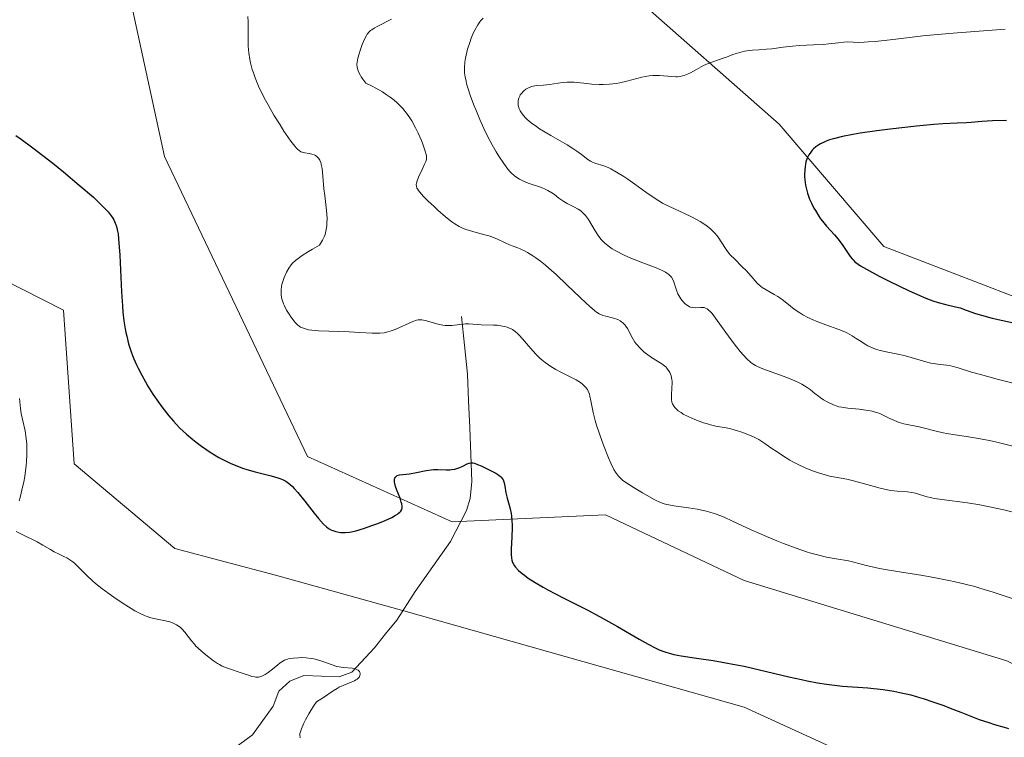
# Model space of a CAD drawing. Units: metres. Extents: x 632629 to 636030, y 4660283 to 4662645.
# Drawn here: x 634613 to 634754, y 4660530 to 4660633 of the extents above; entities that cross this region are included whole.
import ezdxf

# ---------------------------------------------------------------- set-up
doc = ezdxf.new("R2010")
doc.units = ezdxf.units.M
doc.header["$MEASUREMENT"] = 0
for name, color, linetype, lineweight in [('Corriente natural lineal', 142, 'Continuous', 13), ('Cultivos herbáceos CxS', 92, 'Continuous', 0), ('Curva de nivel maestra', 36, 'Continuous', 30), ('Curva de nivel normal', 36, 'Continuous', 0), ('Matorral CxS', 135, 'Continuous', 0), ('Suelo desnudo CxS', 43, 'Continuous', 0)]:
    doc.layers.add(name, color=color, linetype=linetype, lineweight=lineweight)

# ---------------------------------------------------------------- blocks, each defined once
blk = doc.blocks.new('*U151')
at = {"layer": 'Matorral CxS', "color": 135, "linetype": 'Continuous', "lineweight": 0}
blk.add_polyline3d([(634610.5053, 4660595.7843, 473.4683), (634619.2375, 4660591.3563, 474.1797), (634620.7495, 4660569.4315, 472.9976), (634635.1141, 4660557.3347, 472.591), (634649.4783, 4660553.5541, 473.0874), (634667.8013, 4660548.4285, 472.5359), (634716.3777, 4660534.7185, 473.5145), (634759.9723, 4660514.7779, 471.9889), (634804.8121, 4660499.8225, 473.0132), (634832.2141, 4660464.9293, 469.1644), (634832.2141, 4660459.9445, 471.0961), (634808.5493, 4660466.1761, 472.086), (634803.5661, 4660473.6533, 471.8372), (634784.8833, 4660486.1149, 471.4184), (634759.9721, 4660489.8549, 470.0577), (634728.8337, 4660501.0711, 469.3784), (634710.1495, 4660499.8259, 469.4765), (634702.6763, 4660493.5951, 468.1095), (634687.7293, 4660468.6725, 469.7575), (634672.7831, 4660462.4419, 469.5634), (634642.8899, 4660461.1971, 469.0842), (634608.0139, 4660473.6605, 466.9831)], dxfattribs=at)
blk = doc.blocks.new('*U173')
at = {"layer": 'Curva de nivel normal', "color": 36, "linetype": 'Continuous', "lineweight": 0}
blk.add_polyline3d([(634753.61, 4660631.42, 495), (634750.55, 4660631.21, 495), (634745.57, 4660630.82, 495), (634741.88, 4660630.46, 495), (634739.99, 4660630.25, 495), (634737.2, 4660629.92, 495), (634735.07, 4660629.68, 495), (634734.06, 4660629.6, 495), (634733.52, 4660629.57, 495), (634732.68, 4660629.55, 495), (634731.94, 4660629.57, 495), (634731.06, 4660629.61, 495), (634730.6, 4660629.59, 495), (634729.8, 4660629.5, 495), (634728.47, 4660629.33, 495), (634727.66, 4660629.25, 495), (634726.27, 4660629.18, 495), (634724.26, 4660629.09, 495), (634723.28, 4660629.02, 495), (634721.93, 4660628.87, 495), (634720.32, 4660628.64, 495), (634719.56, 4660628.56, 495), (634718.48, 4660628.49, 495), (634717.55, 4660628.44, 495), (634717.09, 4660628.4, 495), (634716.42, 4660628.3, 495), (634716.08, 4660628.22, 495), (634715.42, 4660628.03, 495), (634714.75, 4660627.8, 495), (634713.85, 4660627.45, 495), (634713.39, 4660627.28, 495), (634711.26, 4660626.52, 495), (634710.57, 4660626.23, 495), (634710.23, 4660626.06, 495), (634709.58, 4660625.7, 495), (634708.72, 4660625.21, 495), (634708.28, 4660625, 495), (634707.83, 4660624.82, 495), (634707.6, 4660624.76, 495), (634707.24, 4660624.68, 495), (634706.87, 4660624.65, 495), (634706.61, 4660624.65, 495), (634706.07, 4660624.67, 495), (634704.3, 4660624.81, 495), (634703.66, 4660624.82, 495), (634703.33, 4660624.8, 495), (634702.82, 4660624.75, 495), (634701.78, 4660624.56, 495), (634699.65, 4660624.02, 495), (634698.62, 4660623.78, 495), (634698.13, 4660623.7, 495), (634697.17, 4660623.58, 495), (634696.27, 4660623.53, 495), (634695.7, 4660623.53, 495), (634694.62, 4660623.59, 495), (634693.5, 4660623.71, 495), (634692.13, 4660623.86, 495), (634691.46, 4660623.88, 495), (634691.13, 4660623.87, 495), (634690.47, 4660623.81, 495), (634688.59, 4660623.53, 495), (634687.74, 4660623.46, 495), (634686.72, 4660623.38, 495), (634686.28, 4660623.31, 495), (634686.08, 4660623.26, 495), (634685.71, 4660623.13, 495), (634685.39, 4660622.97, 495), (634685.2, 4660622.85, 495), (634684.87, 4660622.59, 495), (634684.58, 4660622.26, 495), (634684.43, 4660622.04, 495), (634684.35, 4660621.89, 495), (634684.23, 4660621.58, 495), (634684.15, 4660621.24, 495), (634684.12, 4660621.02, 495), (634684.14, 4660620.56, 495), (634684.21, 4660620.24, 495), (634684.27, 4660620.07, 495), (634684.39, 4660619.8, 495), (634684.7, 4660619.34, 495), (634685.13, 4660618.83, 495), (634685.43, 4660618.55, 495), (634685.99, 4660618.07, 495), (634686.73, 4660617.53, 495), (634687.18, 4660617.23, 495), (634688.79, 4660616.26, 495), (634691.1, 4660614.91, 495), (634692.09, 4660614.31, 495), (634692.5, 4660614.04, 495), (634693.16, 4660613.57, 495), (634694.08, 4660612.86, 495), (634694.46, 4660612.61, 495), (634694.66, 4660612.51, 495), (634695.08, 4660612.33, 495), (634696.36, 4660611.92, 495), (634696.96, 4660611.68, 495), (634697.35, 4660611.49, 495), (634698.18, 4660611.02, 495), (634699.19, 4660610.4, 495), (634699.78, 4660610.02, 495), (634700.77, 4660609.32, 495), (634702.34, 4660608.17, 495), (634703.23, 4660607.55, 495), (634704.22, 4660606.93, 495), (634704.74, 4660606.63, 495), (634705.29, 4660606.34, 495), (634706.42, 4660605.79, 495), (634708.66, 4660604.75, 495), (634709.66, 4660604.25, 495), (634710.11, 4660603.99, 495), (634710.9, 4660603.47, 495), (634711.56, 4660602.94, 495), (634711.93, 4660602.59, 495), (634712.16, 4660602.36, 495), (634712.56, 4660601.88, 495), (634712.76, 4660601.62, 495), (634713.11, 4660601.09, 495), (634713.8, 4660600.02, 495), (634714.21, 4660599.48, 495), (634714.45, 4660599.2, 495), (634714.98, 4660598.65, 495), (634716.12, 4660597.54, 495), (634716.66, 4660596.99, 495), (634717.38, 4660596.18, 495), (634717.96, 4660595.51, 495), (634718.25, 4660595.19, 495), (634718.72, 4660594.77, 495), (634718.97, 4660594.58, 495), (634719.51, 4660594.23, 495), (634720.65, 4660593.6, 495), (634721.2, 4660593.28, 495), (634721.47, 4660593.1, 495), (634721.98, 4660592.72, 495), (634723, 4660591.9, 495), (634723.54, 4660591.49, 495), (634724.33, 4660590.95, 495), (634724.76, 4660590.69, 495), (634725.46, 4660590.31, 495), (634726.24, 4660589.94, 495), (634726.66, 4660589.77, 495), (634728.04, 4660589.26, 495), (634729.91, 4660588.59, 495), (634730.75, 4660588.24, 495), (634731.13, 4660588.06, 495), (634731.8, 4660587.69, 495), (634732.39, 4660587.32, 495), (634733.08, 4660586.85, 495), (634733.4, 4660586.63, 495), (634734.04, 4660586.25, 495), (634734.36, 4660586.09, 495), (634734.89, 4660585.87, 495), (634735.47, 4660585.67, 495), (634735.79, 4660585.59, 495), (634736.88, 4660585.36, 495), (634738.54, 4660585.04, 495), (634739.41, 4660584.84, 495), (634740.7, 4660584.47, 495), (634742.31, 4660583.98, 495), (634743.04, 4660583.79, 495), (634743.38, 4660583.73, 495), (634744.03, 4660583.64, 495), (634745.25, 4660583.5, 495), (634745.88, 4660583.4, 495), (634746.21, 4660583.32, 495), (634746.93, 4660583.11, 495), (634748.82, 4660582.52, 495), (634750.09, 4660582.14, 495), (634752.47, 4660581.51, 495), (634754.76, 4660580.95, 495)], dxfattribs=at)
blk = doc.blocks.new('*U176')
at = {"layer": 'Curva de nivel normal', "color": 36, "linetype": 'Continuous', "lineweight": 0}
blk.add_polyline3d([(634756.49, 4660549.6, 480), (634751.9, 4660551.12, 480), (634750.18, 4660551.64, 480), (634749.29, 4660551.9, 480), (634747.92, 4660552.26, 480), (634746.52, 4660552.59, 480), (634745.58, 4660552.79, 480), (634743.71, 4660553.16, 480), (634741.89, 4660553.48, 480), (634738.56, 4660554.01, 480), (634736.53, 4660554.33, 480), (634735.72, 4660554.48, 480), (634734.44, 4660554.76, 480), (634733.78, 4660554.92, 480), (634732.75, 4660555.21, 480), (634732.04, 4660555.4, 480), (634731.26, 4660555.57, 480), (634729.49, 4660555.87, 480), (634728.13, 4660556.12, 480), (634726.83, 4660556.42, 480), (634725.92, 4660556.67, 480), (634725.28, 4660556.88, 480), (634723.8, 4660557.39, 480), (634722.02, 4660558.06, 480), (634721.05, 4660558.44, 480), (634719.55, 4660559.05, 480), (634717.36, 4660560, 480), (634714.74, 4660561.24, 480), (634713.51, 4660561.8, 480), (634712.27, 4660562.27, 480), (634711.64, 4660562.48, 480), (634710.99, 4660562.66, 480), (634709.68, 4660562.95, 480), (634708.42, 4660563.16, 480), (634706.33, 4660563.44, 480), (634705.61, 4660563.55, 480), (634705.32, 4660563.61, 480), (634704.8, 4660563.75, 480), (634704.46, 4660563.89, 480), (634703.65, 4660564.3, 480), (634701.89, 4660565.28, 480), (634700.92, 4660565.86, 480), (634699.62, 4660566.68, 480), (634699.03, 4660567.11, 480), (634698.78, 4660567.32, 480), (634698.45, 4660567.65, 480), (634698.15, 4660568.03, 480), (634698.01, 4660568.24, 480), (634697.8, 4660568.6, 480), (634697.36, 4660569.5, 480), (634697.02, 4660570.26, 480), (634696.31, 4660572.08, 480), (634695.78, 4660573.54, 480), (634695.32, 4660574.95, 480), (634695.13, 4660575.6, 480), (634694.84, 4660576.73, 480), (634694.51, 4660578.42, 480), (634694.37, 4660579.05, 480), (634694.29, 4660579.34, 480), (634694.11, 4660579.79, 480), (634694, 4660580, 480), (634693.79, 4660580.3, 480), (634693.52, 4660580.59, 480), (634693.37, 4660580.73, 480), (634693, 4660581.02, 480), (634692.78, 4660581.16, 480), (634692.42, 4660581.38, 480), (634691.56, 4660581.84, 480), (634690.21, 4660582.52, 480), (634689.5, 4660582.9, 480), (634688.8, 4660583.31, 480), (634688.46, 4660583.53, 480), (634687.97, 4660583.88, 480), (634687.52, 4660584.24, 480), (634687.23, 4660584.5, 480), (634686.69, 4660585.02, 480), (634686.2, 4660585.55, 480), (634685.33, 4660586.58, 480), (634684.76, 4660587.27, 480), (634684.28, 4660587.79, 480), (634684.04, 4660588.01, 480), (634683.69, 4660588.31, 480), (634683.33, 4660588.56, 480), (634683.14, 4660588.66, 480), (634682.75, 4660588.84, 480), (634682.54, 4660588.92, 480), (634682.22, 4660589.01, 480), (634681.87, 4660589.08, 480), (634681.12, 4660589.18, 480), (634680.59, 4660589.21, 480), (634678.84, 4660589.26, 480), (634677.1, 4660589.37, 480), (634676.59, 4660589.38, 480), (634676.34, 4660589.36, 480), (634675.8, 4660589.31, 480), (634674.66, 4660589.17, 480), (634674.04, 4660589.15, 480), (634673.71, 4660589.17, 480), (634673.37, 4660589.21, 480), (634672.69, 4660589.35, 480), (634670.84, 4660589.85, 480), (634670.39, 4660589.94, 480), (634670.2, 4660589.96, 480), (634669.84, 4660589.94, 480), (634669.6, 4660589.9, 480), (634669.07, 4660589.71, 480), (634666.59, 4660588.6, 480), (634665.88, 4660588.33, 480), (634665.53, 4660588.23, 480), (634664.98, 4660588.12, 480), (634664.37, 4660588.06, 480), (634664.04, 4660588.04, 480), (634663.28, 4660588.05, 480), (634661.51, 4660588.15, 480), (634660.01, 4660588.24, 480), (634655.65, 4660588.38, 480), (634654.69, 4660588.47, 480), (634654.2, 4660588.55, 480), (634653.93, 4660588.61, 480), (634653.47, 4660588.76, 480), (634653.08, 4660588.93, 480), (634652.89, 4660589.05, 480), (634652.62, 4660589.27, 480), (634652.32, 4660589.57, 480), (634652.16, 4660589.76, 480), (634651.68, 4660590.39, 480), (634651.44, 4660590.76, 480), (634651.08, 4660591.35, 480), (634650.77, 4660591.95, 480), (634650.64, 4660592.25, 480), (634650.44, 4660592.81, 480), (634650.37, 4660593.08, 480), (634650.29, 4660593.62, 480), (634650.28, 4660593.98, 480), (634650.29, 4660594.22, 480), (634650.36, 4660594.71, 480), (634650.41, 4660594.99, 480), (634650.58, 4660595.58, 480), (634650.72, 4660595.98, 480), (634651.07, 4660596.76, 480), (634651.38, 4660597.32, 480), (634651.71, 4660597.79, 480), (634651.92, 4660598.03, 480), (634652.33, 4660598.42, 480), (634652.91, 4660598.87, 480), (634653.28, 4660599.12, 480), (634654.19, 4660599.7, 480), (634654.76, 4660600.04, 480), (634655.75, 4660600.6, 480), (634655.92, 4660600.83, 480), (634656.22, 4660601.31, 480), (634656.45, 4660601.81, 480), (634656.57, 4660602.15, 480), (634656.63, 4660602.38, 480), (634656.74, 4660602.84, 480), (634656.81, 4660603.38, 480), (634656.84, 4660603.74, 480), (634656.85, 4660604.47, 480), (634656.78, 4660605.56, 480), (634656.51, 4660607.69, 480), (634656.41, 4660608.67, 480), (634656.26, 4660610.44, 480), (634656.13, 4660611.53, 480), (634656.02, 4660612.14, 480), (634655.94, 4660612.41, 480), (634655.8, 4660612.75, 480), (634655.63, 4660613.03, 480), (634655.49, 4660613.18, 480), (634655.39, 4660613.27, 480), (634655.18, 4660613.41, 480), (634655.02, 4660613.5, 480), (634654.67, 4660613.62, 480), (634654.32, 4660613.7, 480), (634653.66, 4660613.8, 480), (634653.29, 4660613.89, 480), (634653.13, 4660613.95, 480), (634652.88, 4660614.1, 480), (634652.61, 4660614.32, 480), (634652.47, 4660614.46, 480), (634652.24, 4660614.73, 480), (634651.68, 4660615.46, 480), (634650.7, 4660616.9, 480), (634650.14, 4660617.77, 480), (634649.27, 4660619.17, 480), (634648.43, 4660620.62, 480), (634648.05, 4660621.32, 480), (634647.69, 4660622, 480), (634647.08, 4660623.28, 480), (634646.59, 4660624.47, 480), (634646.33, 4660625.22, 480), (634646.18, 4660625.7, 480), (634645.94, 4660626.62, 480), (634645.84, 4660627.12, 480), (634645.69, 4660628.07, 480), (634645.61, 4660628.99, 480), (634645.59, 4660629.58, 480), (634645.58, 4660630.76, 480), (634645.58, 4660632.46, 480), (634645.55, 4660633.22, 480)], dxfattribs=at)
blk = doc.blocks.new('*U177')
at = {"layer": 'Curva de nivel normal', "color": 36, "linetype": 'Continuous', "lineweight": 0}
blk.add_polyline3d([(634755.66, 4660562.29, 485), (634753.42, 4660562.84, 485), (634751.17, 4660563.34, 485), (634750.02, 4660563.56, 485), (634748.24, 4660563.85, 485), (634744.61, 4660564.32, 485), (634743.57, 4660564.48, 485), (634743.11, 4660564.57, 485), (634742.32, 4660564.76, 485), (634741.12, 4660565.14, 485), (634740.58, 4660565.29, 485), (634740.3, 4660565.34, 485), (634739.69, 4660565.42, 485), (634738.21, 4660565.52, 485), (634737.32, 4660565.63, 485), (634736.83, 4660565.71, 485), (634735.78, 4660565.95, 485), (634733.55, 4660566.58, 485), (634731.97, 4660567.01, 485), (634731.05, 4660567.21, 485), (634729.4, 4660567.51, 485), (634728.57, 4660567.68, 485), (634728.13, 4660567.79, 485), (634727.28, 4660568.03, 485), (634726.14, 4660568.42, 485), (634725.07, 4660568.86, 485), (634723.98, 4660569.37, 485), (634723.44, 4660569.66, 485), (634722.91, 4660569.96, 485), (634721.87, 4660570.59, 485), (634721.22, 4660571.02, 485), (634720.05, 4660571.82, 485), (634719.31, 4660572.33, 485), (634718.46, 4660572.88, 485), (634718.01, 4660573.13, 485), (634717.73, 4660573.27, 485), (634717.14, 4660573.52, 485), (634716.06, 4660573.94, 485), (634715.45, 4660574.14, 485), (634714.47, 4660574.4, 485), (634713.8, 4660574.54, 485), (634712.36, 4660574.81, 485), (634711.57, 4660575, 485), (634711.15, 4660575.11, 485), (634710.56, 4660575.29, 485), (634709.35, 4660575.74, 485), (634708.48, 4660576.12, 485), (634707.7, 4660576.52, 485), (634707.37, 4660576.72, 485), (634706.98, 4660576.99, 485), (634706.82, 4660577.12, 485), (634706.61, 4660577.31, 485), (634706.49, 4660577.45, 485), (634706.29, 4660577.72, 485), (634706.14, 4660578, 485), (634706.08, 4660578.2, 485), (634706, 4660578.62, 485), (634705.99, 4660579.15, 485), (634706.08, 4660580.29, 485), (634706.1, 4660580.88, 485), (634706.09, 4660581.16, 485), (634706.06, 4660581.43, 485), (634705.95, 4660581.96, 485), (634705.76, 4660582.43, 485), (634705.6, 4660582.73, 485), (634705.34, 4660583.08, 485), (634705.19, 4660583.24, 485), (634705.01, 4660583.4, 485), (634704.62, 4660583.69, 485), (634703.16, 4660584.57, 485), (634702.43, 4660585.09, 485), (634702.06, 4660585.4, 485), (634701.52, 4660585.9, 485), (634701.03, 4660586.47, 485), (634700.8, 4660586.78, 485), (634700.41, 4660587.42, 485), (634699.72, 4660588.71, 485), (634699.47, 4660589.08, 485), (634699.33, 4660589.26, 485), (634699.11, 4660589.49, 485), (634698.87, 4660589.68, 485), (634698.69, 4660589.8, 485), (634698.33, 4660589.99, 485), (634697.75, 4660590.2, 485), (634696.64, 4660590.47, 485), (634696.22, 4660590.59, 485), (634696.01, 4660590.67, 485), (634695.68, 4660590.83, 485), (634695.31, 4660591.08, 485), (634695.09, 4660591.24, 485), (634694.29, 4660591.91, 485), (634693.79, 4660592.37, 485), (634692.99, 4660593.13, 485), (634691.09, 4660594.96, 485), (634689.53, 4660596.42, 485), (634688.51, 4660597.34, 485), (634688.01, 4660597.77, 485), (634687.3, 4660598.34, 485), (634686.64, 4660598.83, 485), (634686.23, 4660599.1, 485), (634685.48, 4660599.56, 485), (634685.13, 4660599.75, 485), (634684.49, 4660600.06, 485), (634684.09, 4660600.22, 485), (634683.39, 4660600.49, 485), (634682.91, 4660600.67, 485), (634682.27, 4660600.94, 485), (634681.08, 4660601.5, 485), (634680.45, 4660601.77, 485), (634680.12, 4660601.89, 485), (634679.38, 4660602.11, 485), (634677.8, 4660602.53, 485), (634677.03, 4660602.75, 485), (634676.67, 4660602.86, 485), (634676.01, 4660603.13, 485), (634675.7, 4660603.29, 485), (634675.1, 4660603.66, 485), (634674.68, 4660603.95, 485), (634673.76, 4660604.68, 485), (634672.68, 4660605.61, 485), (634672.12, 4660606.12, 485), (634671.3, 4660606.88, 485), (634670.6, 4660607.58, 485), (634670.31, 4660607.89, 485), (634669.89, 4660608.41, 485), (634669.75, 4660608.63, 485), (634669.68, 4660608.76, 485), (634669.6, 4660609.02, 485), (634669.59, 4660609.27, 485), (634669.61, 4660609.44, 485), (634669.71, 4660609.81, 485), (634669.91, 4660610.3, 485), (634670.43, 4660611.4, 485), (634670.78, 4660612.16, 485), (634670.93, 4660612.53, 485), (634670.98, 4660612.7, 485), (634671.02, 4660612.94, 485), (634671.03, 4660613.33, 485), (634671, 4660613.54, 485), (634670.87, 4660614.04, 485), (634670.52, 4660615.03, 485), (634670.32, 4660615.53, 485), (634669.85, 4660616.58, 485), (634669.47, 4660617.36, 485), (634668.94, 4660618.34, 485), (634668.66, 4660618.8, 485), (634668.2, 4660619.46, 485), (634667.67, 4660620.11, 485), (634667.38, 4660620.42, 485), (634666.79, 4660620.99, 485), (634666.45, 4660621.28, 485), (634665.86, 4660621.74, 485), (634665.15, 4660622.22, 485), (634664.74, 4660622.47, 485), (634663.8, 4660623.01, 485), (634663.27, 4660623.29, 485), (634662.37, 4660623.75, 485), (634661.95, 4660624.3, 485), (634661.72, 4660624.64, 485), (634661.6, 4660624.84, 485), (634661.39, 4660625.23, 485), (634661.28, 4660625.5, 485), (634661.23, 4660625.67, 485), (634661.15, 4660625.98, 485), (634661.12, 4660626.43, 485), (634661.14, 4660626.71, 485), (634661.25, 4660627.27, 485), (634661.43, 4660627.93, 485), (634661.57, 4660628.38, 485), (634661.87, 4660629.25, 485), (634662.23, 4660630.1, 485), (634662.46, 4660630.53, 485), (634662.58, 4660630.72, 485), (634662.85, 4660631.04, 485), (634663.06, 4660631.23, 485), (634663.22, 4660631.35, 485), (634663.59, 4660631.59, 485), (634664.1, 4660631.87, 485), (634666.05, 4660632.87, 485)], dxfattribs=at)
blk = doc.blocks.new('*U178')
at = {"layer": 'Curva de nivel normal', "color": 36, "linetype": 'Continuous', "lineweight": 0}
blk.add_polyline3d([(634754.72, 4660571.96, 490), (634752.44, 4660572.51, 490), (634751.4, 4660572.73, 490), (634749.53, 4660573.09, 490), (634748.42, 4660573.27, 490), (634746.51, 4660573.56, 490), (634745.31, 4660573.75, 490), (634744.77, 4660573.85, 490), (634743.79, 4660574.07, 490), (634742.13, 4660574.49, 490), (634741.37, 4660574.68, 490), (634739.18, 4660575.14, 490), (634738.49, 4660575.33, 490), (634738.16, 4660575.45, 490), (634737.83, 4660575.58, 490), (634737.19, 4660575.89, 490), (634736.32, 4660576.32, 490), (634735.84, 4660576.53, 490), (634735.33, 4660576.72, 490), (634735.06, 4660576.8, 490), (634734.64, 4660576.91, 490), (634733.73, 4660577.08, 490), (634732.81, 4660577.21, 490), (634731.18, 4660577.37, 490), (634730.34, 4660577.48, 490), (634729.91, 4660577.57, 490), (634729.66, 4660577.65, 490), (634729.14, 4660577.85, 490), (634728.22, 4660578.28, 490), (634727.72, 4660578.57, 490), (634727.22, 4660578.89, 490), (634726.97, 4660579.07, 490), (634726.49, 4660579.46, 490), (634725.78, 4660580.03, 490), (634725.36, 4660580.33, 490), (634724.6, 4660580.79, 490), (634724.14, 4660581.03, 490), (634723.62, 4660581.27, 490), (634722.46, 4660581.74, 490), (634719.06, 4660582.99, 490), (634718.3, 4660583.3, 490), (634718.01, 4660583.44, 490), (634717.53, 4660583.72, 490), (634717.27, 4660583.92, 490), (634716.76, 4660584.41, 490), (634715.82, 4660585.45, 490), (634715.27, 4660586.12, 490), (634714.38, 4660587.28, 490), (634712.3, 4660590.22, 490), (634711.8, 4660590.85, 490), (634711.59, 4660591.09, 490), (634711.21, 4660591.44, 490), (634711.09, 4660591.52, 490), (634710.87, 4660591.63, 490), (634710.65, 4660591.7, 490), (634710.51, 4660591.72, 490), (634710.21, 4660591.73, 490), (634709.44, 4660591.69, 490), (634709.02, 4660591.72, 490), (634708.73, 4660591.79, 490), (634708.58, 4660591.84, 490), (634708.37, 4660591.95, 490), (634708.15, 4660592.09, 490), (634708.01, 4660592.2, 490), (634707.73, 4660592.47, 490), (634707.35, 4660592.95, 490), (634707.19, 4660593.18, 490), (634706.92, 4660593.68, 490), (634706.75, 4660594.06, 490), (634706.56, 4660594.63, 490), (634706.34, 4660595.37, 490), (634706.19, 4660595.71, 490), (634705.99, 4660596.04, 490), (634705.86, 4660596.2, 490), (634705.64, 4660596.42, 490), (634705.36, 4660596.64, 490), (634705.15, 4660596.77, 490), (634704.67, 4660597.02, 490), (634703.83, 4660597.38, 490), (634701.92, 4660598.09, 490), (634700.6, 4660598.6, 490), (634699.97, 4660598.87, 490), (634699.06, 4660599.28, 490), (634698.24, 4660599.7, 490), (634697.87, 4660599.9, 490), (634697.54, 4660600.11, 490), (634696.95, 4660600.51, 490), (634696.46, 4660600.93, 490), (634696.17, 4660601.22, 490), (634695.99, 4660601.43, 490), (634695.65, 4660601.86, 490), (634695.12, 4660602.67, 490), (634694.16, 4660604.27, 490), (634693.75, 4660604.83, 490), (634693.55, 4660605.06, 490), (634693.23, 4660605.37, 490), (634693.06, 4660605.51, 490), (634692.7, 4660605.75, 490), (634692.07, 4660606.08, 490), (634691.14, 4660606.55, 490), (634690.66, 4660606.83, 490), (634689.94, 4660607.34, 490), (634689.29, 4660607.84, 490), (634688.94, 4660608.08, 490), (634688.37, 4660608.42, 490), (634688.07, 4660608.56, 490), (634687.44, 4660608.82, 490), (634685.56, 4660609.46, 490), (634684.78, 4660609.79, 490), (634684.33, 4660610.03, 490), (634684.06, 4660610.19, 490), (634683.58, 4660610.52, 490), (634683.17, 4660610.87, 490), (634682.97, 4660611.08, 490), (634682.64, 4660611.46, 490), (634682.06, 4660612.27, 490), (634681.39, 4660613.31, 490), (634681.01, 4660613.92, 490), (634680.42, 4660614.95, 490), (634679.81, 4660616.08, 490), (634679.22, 4660617.28, 490), (634678.67, 4660618.52, 490), (634678.16, 4660619.74, 490), (634677.85, 4660620.51, 490), (634677.34, 4660621.87, 490), (634676.95, 4660623.04, 490), (634676.77, 4660623.65, 490), (634676.69, 4660624, 490), (634676.56, 4660624.62, 490), (634676.49, 4660625.21, 490), (634676.47, 4660625.51, 490), (634676.47, 4660625.97, 490), (634676.53, 4660626.74, 490), (634676.62, 4660627.31, 490), (634676.7, 4660627.72, 490), (634676.91, 4660628.57, 490), (634677.21, 4660629.53, 490), (634677.44, 4660630.16, 490), (634677.77, 4660630.94, 490), (634677.94, 4660631.31, 490), (634678.36, 4660632.04, 490), (634678.64, 4660632.46, 490), (634678.79, 4660632.65, 490), (634679.11, 4660633.01, 490)], dxfattribs=at)
blk = doc.blocks.new('*U181')
at = {"layer": 'Curva de nivel maestra', "color": 36, "linetype": 'Continuous', "lineweight": 30}
blk.add_polyline3d([(634612.45, 4660616.26, 475), (634613.17, 4660615.75, 475), (634614.86, 4660614.49, 475), (634617.69, 4660612.29, 475), (634619.22, 4660611.06, 475), (634621.49, 4660609.19, 475), (634623.5, 4660607.45, 475), (634624.34, 4660606.67, 475), (634625.23, 4660605.77, 475), (634625.59, 4660605.36, 475), (634626.03, 4660604.8, 475), (634626.27, 4660604.45, 475), (634626.41, 4660604.22, 475), (634626.63, 4660603.76, 475), (634626.72, 4660603.54, 475), (634626.86, 4660603.08, 475), (634626.96, 4660602.59, 475), (634627.02, 4660602.25, 475), (634627.1, 4660601.51, 475), (634627.26, 4660599.2, 475), (634627.51, 4660593.97, 475), (634627.64, 4660591.97, 475), (634627.72, 4660591.08, 475), (634627.86, 4660589.84, 475), (634628.04, 4660588.7, 475), (634628.14, 4660588.15, 475), (634628.26, 4660587.61, 475), (634628.53, 4660586.56, 475), (634628.85, 4660585.54, 475), (634629.1, 4660584.87, 475), (634629.27, 4660584.42, 475), (634629.66, 4660583.54, 475), (634629.89, 4660583.05, 475), (634630.4, 4660582.06, 475), (634630.93, 4660581.11, 475), (634631.29, 4660580.5, 475), (634632, 4660579.35, 475), (634632.77, 4660578.21, 475), (634633.26, 4660577.53, 475), (634633.59, 4660577.1, 475), (634634.25, 4660576.28, 475), (634634.94, 4660575.49, 475), (634635.3, 4660575.1, 475), (634635.86, 4660574.52, 475), (634636.77, 4660573.66, 475), (634637.67, 4660572.89, 475), (634638.15, 4660572.5, 475), (634638.92, 4660571.92, 475), (634640.17, 4660571.07, 475), (634641.41, 4660570.32, 475), (634642.07, 4660569.97, 475), (634643.11, 4660569.47, 475), (634644.22, 4660569.02, 475), (634644.8, 4660568.81, 475), (634645.39, 4660568.63, 475), (634646.6, 4660568.3, 475), (634648.88, 4660567.73, 475), (634649.84, 4660567.44, 475), (634650.25, 4660567.29, 475), (634650.5, 4660567.17, 475), (634650.95, 4660566.93, 475), (634651.16, 4660566.8, 475), (634651.55, 4660566.51, 475), (634651.92, 4660566.17, 475), (634652.17, 4660565.91, 475), (634652.68, 4660565.32, 475), (634653.67, 4660564.11, 475), (634655.03, 4660562.38, 475), (634655.63, 4660561.63, 475), (634656.35, 4660560.81, 475), (634656.75, 4660560.44, 475), (634657, 4660560.25, 475), (634657.16, 4660560.14, 475), (634657.49, 4660559.97, 475), (634657.69, 4660559.89, 475), (634658.1, 4660559.76, 475), (634658.53, 4660559.67, 475), (634658.83, 4660559.63, 475), (634659.42, 4660559.61, 475), (634660.03, 4660559.65, 475), (634660.36, 4660559.7, 475), (634660.94, 4660559.84, 475), (634662.07, 4660560.18, 475), (634663.38, 4660560.65, 475), (634664.1, 4660560.92, 475), (634665.15, 4660561.35, 475), (634666.08, 4660561.78, 475), (634666.47, 4660561.99, 475), (634666.89, 4660562.24, 475), (634667.05, 4660562.36, 475), (634667.26, 4660562.54, 475), (634667.36, 4660562.66, 475), (634667.5, 4660562.89, 475), (634667.57, 4660563.14, 475), (634667.58, 4660563.32, 475), (634667.52, 4660563.71, 475), (634667.45, 4660563.96, 475), (634667.27, 4660564.5, 475), (634666.82, 4660565.64, 475), (634666.64, 4660566.18, 475), (634666.53, 4660566.6, 475), (634666.5, 4660566.78, 475), (634666.48, 4660567.04, 475), (634666.5, 4660567.26, 475), (634666.52, 4660567.36, 475), (634666.6, 4660567.52, 475), (634666.75, 4660567.68, 475), (634666.87, 4660567.75, 475), (634667.18, 4660567.84, 475), (634668.63, 4660568.01, 475), (634669.6, 4660568.2, 475), (634671, 4660568.48, 475), (634671.7, 4660568.57, 475), (634672.03, 4660568.59, 475), (634672.68, 4660568.6, 475), (634673.85, 4660568.56, 475), (634674.38, 4660568.57, 475), (634674.63, 4660568.6, 475), (634675.1, 4660568.68, 475), (634675.52, 4660568.79, 475), (634675.78, 4660568.89, 475), (634676.25, 4660569.1, 475), (634676.85, 4660569.42, 475), (634677.15, 4660569.53, 475), (634677.36, 4660569.56, 475), (634677.48, 4660569.56, 475), (634677.67, 4660569.54, 475), (634677.88, 4660569.5, 475), (634678.34, 4660569.34, 475), (634678.85, 4660569.11, 475), (634680.93, 4660568.08, 475), (634681.36, 4660567.81, 475), (634681.61, 4660567.61, 475), (634681.72, 4660567.5, 475), (634681.86, 4660567.33, 475), (634681.97, 4660567.14, 475), (634682.04, 4660567, 475), (634682.14, 4660566.72, 475), (634682.24, 4660566.25, 475), (634682.39, 4660565.26, 475), (634682.56, 4660564.51, 475), (634682.84, 4660563.53, 475), (634682.97, 4660563.02, 475), (634683.12, 4660562.33, 475), (634683.18, 4660561.96, 475), (634683.24, 4660561.35, 475), (634683.27, 4660560.67, 475), (634683.27, 4660560.29, 475), (634683.22, 4660559.01, 475), (634683.14, 4660557.26, 475), (634683.14, 4660556.5, 475), (634683.19, 4660555.94, 475), (634683.23, 4660555.69, 475), (634683.33, 4660555.35, 475), (634683.4, 4660555.2, 475), (634683.58, 4660554.89, 475), (634683.74, 4660554.67, 475), (634684.19, 4660554.21, 475), (634684.72, 4660553.76, 475), (634685.03, 4660553.52, 475), (634685.57, 4660553.13, 475), (634686.54, 4660552.51, 475), (634687.69, 4660551.83, 475), (634688.34, 4660551.46, 475), (634690.57, 4660550.3, 475), (634693.96, 4660548.57, 475), (634695.72, 4660547.64, 475), (634698.31, 4660546.19, 475), (634701.39, 4660544.4, 475), (634702.68, 4660543.68, 475), (634703.77, 4660543.12, 475), (634704.26, 4660542.9, 475), (634704.9, 4660542.65, 475), (634705.22, 4660542.54, 475), (634705.87, 4660542.35, 475), (634706.34, 4660542.24, 475), (634707.38, 4660542.04, 475), (634709.58, 4660541.69, 475), (634711.95, 4660541.34, 475), (634713.25, 4660541.13, 475), (634715.31, 4660540.75, 475), (634716.38, 4660540.53, 475), (634718.56, 4660540.05, 475), (634722.74, 4660539.05, 475), (634724.57, 4660538.63, 475), (634725.39, 4660538.45, 475), (634726.85, 4660538.17, 475), (634728.12, 4660537.97, 475), (634728.9, 4660537.87, 475), (634730.4, 4660537.72, 475), (634734.02, 4660537.44, 475), (634736.21, 4660537.21, 475), (634737.73, 4660536.99, 475), (634738.61, 4660536.82, 475), (634740.16, 4660536.45, 475), (634741.39, 4660536.1, 475), (634742.07, 4660535.89, 475), (634743.18, 4660535.52, 475), (634744.87, 4660534.93, 475), (634745.8, 4660534.58, 475), (634747.32, 4660534, 475), (634749.91, 4660532.95, 475), (634751.29, 4660532.5, 475), (634752.11, 4660532.24, 475), (634753.51, 4660531.83, 475), (634754.12, 4660531.67, 475)], dxfattribs=at)
blk = doc.blocks.new('*U182')
at = {"layer": 'Curva de nivel maestra', "color": 36, "linetype": 'Continuous', "lineweight": 30}
blk.add_polyline3d([(634753.81, 4660618.41, 500), (634751.81, 4660618.35, 500), (634750.29, 4660618.25, 500), (634748.77, 4660618.12, 500), (634748.13, 4660618.07, 500), (634746.78, 4660618, 500), (634744.74, 4660617.91, 500), (634743.43, 4660617.82, 500), (634740.98, 4660617.6, 500), (634737.2, 4660617.17, 500), (634735.31, 4660616.92, 500), (634732.95, 4660616.58, 500), (634731.87, 4660616.4, 500), (634730.4, 4660616.11, 500), (634729.13, 4660615.79, 500), (634728.58, 4660615.62, 500), (634728.09, 4660615.45, 500), (634727.79, 4660615.32, 500), (634727.27, 4660615.07, 500), (634727.04, 4660614.93, 500), (634726.63, 4660614.66, 500), (634726.3, 4660614.37, 500), (634726.1, 4660614.17, 500), (634725.78, 4660613.76, 500), (634725.63, 4660613.51, 500), (634725.38, 4660613.01, 500), (634725.2, 4660612.48, 500), (634725.12, 4660612.11, 500), (634725.07, 4660611.85, 500), (634725.02, 4660611.3, 500), (634725, 4660610.72, 500), (634725.01, 4660610.41, 500), (634725.04, 4660609.94, 500), (634725.14, 4660609.19, 500), (634725.32, 4660608.41, 500), (634725.44, 4660608.01, 500), (634725.73, 4660607.19, 500), (634725.97, 4660606.63, 500), (634726.34, 4660605.9, 500), (634726.54, 4660605.54, 500), (634727.03, 4660604.75, 500), (634727.3, 4660604.38, 500), (634727.57, 4660604.02, 500), (634728.14, 4660603.34, 500), (634729.27, 4660602.09, 500), (634729.79, 4660601.48, 500), (634730.47, 4660600.58, 500), (634731.53, 4660599.01, 500), (634731.79, 4660598.66, 500), (634731.93, 4660598.5, 500), (634732.17, 4660598.26, 500), (634732.65, 4660597.89, 500), (634732.97, 4660597.68, 500), (634733.82, 4660597.18, 500), (634735.66, 4660596.21, 500), (634737.1, 4660595.49, 500), (634739.93, 4660594.12, 500), (634741.44, 4660593.43, 500), (634742.08, 4660593.15, 500), (634742.93, 4660592.81, 500), (634743.32, 4660592.67, 500), (634744.07, 4660592.43, 500), (634745.16, 4660592.15, 500), (634746.55, 4660591.83, 500), (634747.19, 4660591.66, 500), (634748.09, 4660591.35, 500), (634749.42, 4660590.87, 500), (634750.24, 4660590.61, 500), (634751.8, 4660590.21, 500), (634754.8, 4660589.52, 500)], dxfattribs=at)

msp = doc.modelspace()

# ---------------------------------------------------------------- linework, layer by layer
at = {"layer": 'Corriente natural lineal', "color": 142, "linetype": 'Continuous', "lineweight": 13}
msp.add_polyline3d([(634676.0601, 4660590.4601, 480.1685), (634676.4751, 4660586.3451, 478.657), (634676.8901, 4660582.2301, 477.1474), (634677.0501, 4660578.4001, 476.0951), (634677.2101, 4660574.5701, 475.6476), (634677.3701, 4660570.7401, 475.1554), (634677.5301, 4660566.9101, 474.5697), (634677.2901, 4660564.4801, 474.1196), (634676.7601, 4660562.7801, 473.8202), (634674.4901, 4660558.3301, 473.4981), (634671.9501, 4660554.7701, 473.1059), (634669.4101, 4660551.2101, 472.7468), (634666.8101, 4660547.1301, 472.1174), (634665.2051, 4660545.1551, 471.8046), (634663.6001, 4660543.1801, 471.3807), (634660.3801, 4660539.7001, 469.8313), (634658.5601, 4660539.0501, 469.2153), (634656.0401, 4660539.1251, 468.7496), (634653.5201, 4660539.2001, 468.3224), (634651.5501, 4660538.4001, 467.5058), (634649.9601, 4660537.0001, 467.9224), (634649.1701, 4660534.8501, 467.5869), (634647.6801, 4660532.8051, 466.9659), (634646.1901, 4660530.7601, 466.2039), (634644.1901, 4660529.2601, 466.0668)], dxfattribs=at)
at = {"layer": 'Cultivos herbáceos CxS', "color": 92, "linetype": 'Continuous', "lineweight": 0}
for points in [[(634901.3485, 4660634.4319, 484.4118), (634834.3653, 4660651.6745, 481.1909), (634778.1461, 4660671.0065, 478.8561), (634734.2455, 4660675.3213, 477.7551), (634712.2823, 4660675.8935, 476.7752), (634690.3983, 4660676.4639, 476.3102), (634668.1833, 4660675.4425, 475.4087), (634643.7421, 4660659.5151, 476.122), (634627.4559, 4660641.7319, 477.1046), (634633.6459, 4660613.2785, 476.0163), (634654.0497, 4660570.4751, 476.4572), (634674.7257, 4660561.1213, 473.8077), (634696.5915, 4660562.1619, 477.3963), (634716.3747, 4660552.7901, 476.564), (634753.8593, 4660541.3353, 476.8175), (634797.5909, 4660519.4679, 475.2089), (634846.5285, 4660488.2291, 476.4085), (634896.5077, 4660451.7843, 479.0207)], [(634690.3983, 4660676.4639, 476.3102), (634668.1833, 4660675.4425, 475.4087), (634643.7421, 4660659.5151, 476.122), (634627.4559, 4660641.7319, 477.1046), (634633.6459, 4660613.2785, 476.0163), (634654.0497, 4660570.4751, 476.4572), (634674.7257, 4660561.1213, 473.8077), (634696.5915, 4660562.1619, 477.3963), (634716.3747, 4660552.7901, 476.564), (634753.8593, 4660541.3353, 476.8175), (634797.5909, 4660519.4679, 475.2089), (634846.5285, 4660488.2291, 476.4085), (634896.5077, 4660451.7843, 479.0207), (634930.8685, 4660424.7111, 481.118), (634957.9401, 4660392.4321, 482.3962), (634988.3029, 4660371.2821, 485.1514), (635001.6719, 4660363.2761, 486.4622), (634995.9913, 4660336.8743, 483.0105), (634980.8473, 4660340.3695, 481.0566), (634970.4349, 4660332.0403, 476.7564), (634974.1438, 4660326.0766, 477.0229)], [(634608.0139, 4660473.6605, 466.9831), (634642.8899, 4660461.1971, 469.0842), (634672.7831, 4660462.4419, 469.5634), (634687.7293, 4660468.6725, 469.7575), (634702.6763, 4660493.5951, 468.1095), (634710.1495, 4660499.8259, 469.4765), (634728.8337, 4660501.0711, 469.3784), (634759.9721, 4660489.8549, 470.0577), (634784.8833, 4660486.1149, 471.4184), (634803.5661, 4660473.6533, 471.8372), (634808.5493, 4660466.1761, 472.086), (634832.2141, 4660459.9445, 471.0961), (634832.2141, 4660464.9293, 469.1644), (634804.8121, 4660499.8225, 473.0132), (634759.9723, 4660514.7779, 471.9889), (634716.3777, 4660534.7185, 473.5145), (634667.8013, 4660548.4285, 472.5359), (634649.4783, 4660553.5541, 473.0874), (634635.1141, 4660557.3347, 472.591), (634620.7495, 4660569.4315, 472.9976), (634619.2375, 4660591.3563, 474.1797), (634610.5053, 4660595.7843, 473.4683)], [(634610.5053, 4660595.7843, 473.4683), (634619.2375, 4660591.3563, 474.1797), (634620.7495, 4660569.4315, 472.9976), (634635.1141, 4660557.3347, 472.591), (634649.4783, 4660553.5541, 473.0874), (634667.8013, 4660548.4285, 472.5359), (634716.3777, 4660534.7185, 473.5145), (634759.9723, 4660514.7779, 471.9889), (634804.8121, 4660499.8225, 473.0132), (634832.2141, 4660464.9293, 469.1644), (634832.2141, 4660459.9445, 471.0961), (634808.5493, 4660466.1761, 472.086), (634803.5661, 4660473.6533, 471.8372), (634784.8833, 4660486.1149, 471.4184), (634759.9721, 4660489.8549, 470.0577), (634728.8337, 4660501.0711, 469.3784), (634710.1495, 4660499.8259, 469.4765), (634702.6763, 4660493.5951, 468.1095), (634687.7293, 4660468.6725, 469.7575), (634672.7831, 4660462.4419, 469.5634), (634642.8899, 4660461.1971, 469.0842), (634608.0139, 4660473.6605, 466.9831)]]:
    msp.add_polyline3d(points, dxfattribs=at)
at = {"layer": 'Curva de nivel normal', "color": 36, "linetype": 'Continuous', "lineweight": 0}
for points in [[(634612.94, 4660578.73, 470), (634613.09, 4660577.33, 470), (634613.2, 4660576.61, 470), (634613.42, 4660575.54, 470), (634613.74, 4660574.11, 470), (634613.87, 4660573.36, 470), (634613.99, 4660572.27, 470), (634614.02, 4660571.69, 470), (634614.02, 4660570.76, 470), (634613.96, 4660569.74, 470), (634613.91, 4660569.19, 470), (634613.7, 4660567.63, 470), (634613.56, 4660566.83, 470), (634613.31, 4660565.66, 470), (634613.04, 4660564.6, 470), (634612.89, 4660564.13, 470)], [(634612.5, 4660559.76, 470), (634613.05, 4660559.46, 470), (634613.8, 4660559.1, 470), (634614.92, 4660558.58, 470), (634615.48, 4660558.29, 470), (634616.29, 4660557.83, 470), (634617.36, 4660557.19, 470), (634617.92, 4660556.88, 470), (634618.5, 4660556.59, 470), (634619.3, 4660556.2, 470), (634619.7, 4660555.99, 470), (634620.28, 4660555.63, 470), (634620.56, 4660555.42, 470), (634620.84, 4660555.19, 470), (634621.38, 4660554.68, 470), (634622.6, 4660553.44, 470), (634623.35, 4660552.74, 470), (634623.78, 4660552.37, 470), (634624.72, 4660551.62, 470), (634625.73, 4660550.87, 470), (634626.42, 4660550.39, 470), (634627.73, 4660549.5, 470), (634628.9, 4660548.77, 470), (634629.43, 4660548.46, 470), (634630.17, 4660548.06, 470), (634630.87, 4660547.75, 470), (634631.2, 4660547.62, 470), (634631.52, 4660547.51, 470), (634632.15, 4660547.34, 470), (634633.78, 4660547.02, 470), (634634.41, 4660546.86, 470), (634634.77, 4660546.73, 470), (634634.98, 4660546.64, 470), (634635.38, 4660546.44, 470), (634635.74, 4660546.2, 470), (634635.91, 4660546.06, 470), (634636.17, 4660545.83, 470), (634636.56, 4660545.39, 470), (634637.49, 4660544.15, 470), (634637.91, 4660543.67, 470), (634638.14, 4660543.42, 470), (634638.4, 4660543.16, 470), (634638.96, 4660542.65, 470), (634639.55, 4660542.16, 470), (634640.65, 4660541.32, 470), (634641.23, 4660540.93, 470), (634641.49, 4660540.77, 470), (634641.87, 4660540.57, 470), (634642.49, 4660540.32, 470), (634645.01, 4660539.47, 470), (634645.76, 4660539.2, 470), (634646.13, 4660539.08, 470), (634646.5, 4660539.01, 470), (634646.68, 4660538.99, 470), (634647.06, 4660539, 470), (634647.25, 4660539.03, 470), (634647.54, 4660539.12, 470), (634647.84, 4660539.25, 470), (634648.04, 4660539.36, 470), (634648.45, 4660539.63, 470), (634649.06, 4660540.11, 470), (634649.81, 4660540.74, 470), (634650.15, 4660541.02, 470), (634650.38, 4660541.18, 470), (634650.8, 4660541.42, 470), (634651.2, 4660541.57, 470), (634651.46, 4660541.63, 470), (634652.06, 4660541.7, 470), (634652.79, 4660541.76, 470), (634653.21, 4660541.77, 470), (634653.88, 4660541.74, 470), (634654.6, 4660541.66, 470), (634654.98, 4660541.59, 470), (634655.35, 4660541.49, 470), (634656.12, 4660541.26, 470), (634657.6, 4660540.73, 470), (634658.26, 4660540.52, 470), (634658.57, 4660540.45, 470), (634659.13, 4660540.35, 470), (634660.43, 4660540.25, 470), (634660.87, 4660540.16, 470), (634661.06, 4660540.1, 470), (634661.29, 4660539.97, 470), (634661.46, 4660539.8, 470), (634661.51, 4660539.7, 470), (634661.57, 4660539.5, 470), (634661.57, 4660539.39, 470), (634661.54, 4660539.22, 470), (634661.46, 4660539.05, 470), (634661.4, 4660538.96, 470), (634661.25, 4660538.79, 470), (634661.15, 4660538.7, 470), (634660.98, 4660538.58, 470), (634660.78, 4660538.47, 470), (634660.3, 4660538.26, 470), (634659.16, 4660537.81, 470), (634658.57, 4660537.54, 470), (634658.29, 4660537.38, 470), (634657.73, 4660537.02, 470), (634656.34, 4660536.07, 470), (634655.36, 4660535.47, 470), (634654.93, 4660534.83, 470), (634654.25, 4660533.75, 470), (634653.77, 4660532.9, 470), (634653.54, 4660532.43, 470), (634653.2, 4660531.63, 470), (634653.04, 4660531.17, 470), (634652.98, 4660530.94, 470), (634652.96, 4660530.62, 470), (634652.99, 4660530.42, 470), (634653.02, 4660530.31, 470)]]:
    msp.add_polyline3d(points, dxfattribs=at)
at = {"layer": 'Matorral CxS', "color": 135, "linetype": 'Continuous', "lineweight": 0}
for points in [[(634903.2261, 4660538.1037, 513.0915), (634889.5251, 4660551.8123, 514.6955), (634877.0691, 4660576.7359, 510.1878), (634863.3679, 4660581.7213, 507.0796), (634839.7029, 4660577.9833, 506.7307), (634827.2469, 4660571.7529, 505.9202), (634799.8445, 4660579.2305, 503.4672), (634768.7065, 4660587.9549, 500.2205), (634736.3215, 4660600.4179, 502.0116), (634721.3751, 4660617.8647, 499.2278), (634700.2005, 4660636.5583, 491.9702), (634690.2365, 4660651.5129, 483.5505), (634690.3983, 4660676.4639, 476.3102), (634712.2823, 4660675.8935, 476.7752), (634734.2455, 4660675.3213, 477.7551), (634778.1461, 4660671.0065, 478.8561), (634834.3653, 4660651.6745, 481.1909), (634901.3485, 4660634.4319, 484.4118)], [(634690.3983, 4660676.4639, 476.3102), (634690.2365, 4660651.5129, 483.5505), (634700.2005, 4660636.5583, 491.9702), (634721.3751, 4660617.8647, 499.2278), (634736.3215, 4660600.4179, 502.0116), (634768.7065, 4660587.9549, 500.2205), (634799.8445, 4660579.2305, 503.4672), (634827.2469, 4660571.7529, 505.9202), (634839.7029, 4660577.9833, 506.7307), (634863.3679, 4660581.7213, 507.0796), (634877.0691, 4660576.7359, 510.1878), (634889.5251, 4660551.8123, 514.6955), (634903.2261, 4660538.1037, 513.0915)], [(634610.5053, 4660595.7843, 473.4683), (634619.2375, 4660591.3563, 474.1797), (634620.7495, 4660569.4315, 472.9976), (634635.1141, 4660557.3347, 472.591), (634649.4783, 4660553.5541, 473.0874), (634667.8013, 4660548.4285, 472.5359), (634716.3777, 4660534.7185, 473.5145), (634759.9723, 4660514.7779, 471.9889), (634804.8121, 4660499.8225, 473.0132), (634832.2141, 4660464.9293, 469.1644), (634832.2141, 4660459.9445, 471.0961), (634808.5493, 4660466.1761, 472.086), (634803.5661, 4660473.6533, 471.8372), (634784.8833, 4660486.1149, 471.4184), (634759.9721, 4660489.8549, 470.0577), (634728.8337, 4660501.0711, 469.3784), (634710.1495, 4660499.8259, 469.4765), (634702.6763, 4660493.5951, 468.1095), (634687.7293, 4660468.6725, 469.7575), (634672.7831, 4660462.4419, 469.5634), (634642.8899, 4660461.1971, 469.0842), (634608.0139, 4660473.6605, 466.9831)]]:
    msp.add_polyline3d(points, dxfattribs=at)
at = {"layer": 'Suelo desnudo CxS', "color": 43, "linetype": 'Continuous', "lineweight": 0}
for points in [[(634753.8593, 4660541.3353, 476.8175), (634716.3747, 4660552.7901, 476.564), (634696.5915, 4660562.1619, 477.3963), (634674.7257, 4660561.1213, 473.8077), (634654.0497, 4660570.4751, 476.4572), (634633.6459, 4660613.2785, 476.0163), (634627.4559, 4660641.7319, 477.1046), (634643.7421, 4660659.5151, 476.122), (634668.1833, 4660675.4425, 475.4087), (634690.3983, 4660676.4639, 476.3102), (634690.2365, 4660651.5129, 483.5505), (634700.2005, 4660636.5583, 491.9702), (634721.3751, 4660617.8647, 499.2278), (634736.3215, 4660600.4179, 502.0116), (634768.7065, 4660587.9549, 500.2205)], [(634690.3983, 4660676.4639, 476.3102), (634668.1833, 4660675.4425, 475.4087), (634643.7421, 4660659.5151, 476.122), (634627.4559, 4660641.7319, 477.1046), (634633.6459, 4660613.2785, 476.0163), (634654.0497, 4660570.4751, 476.4572), (634674.7257, 4660561.1213, 473.8077), (634696.5915, 4660562.1619, 477.3963), (634716.3747, 4660552.7901, 476.564), (634753.8593, 4660541.3353, 476.8175), (634797.5909, 4660519.4679, 475.2089), (634846.5285, 4660488.2291, 476.4085), (634896.5077, 4660451.7843, 479.0207), (634930.8685, 4660424.7111, 481.118), (634957.9401, 4660392.4321, 482.3962), (634988.3029, 4660371.2821, 485.1514), (635001.6719, 4660363.2761, 486.4622), (634995.9913, 4660336.8743, 483.0105), (634980.8473, 4660340.3695, 481.0566), (634970.4349, 4660332.0403, 476.7564), (634974.1438, 4660326.0766, 477.0229)], [(634690.3983, 4660676.4639, 476.3102), (634690.2365, 4660651.5129, 483.5505), (634700.2005, 4660636.5583, 491.9702), (634721.3751, 4660617.8647, 499.2278), (634736.3215, 4660600.4179, 502.0116), (634768.7065, 4660587.9549, 500.2205), (634799.8445, 4660579.2305, 503.4672), (634827.2469, 4660571.7529, 505.9202), (634839.7029, 4660577.9833, 506.7307), (634863.3679, 4660581.7213, 507.0796), (634877.0691, 4660576.7359, 510.1878), (634889.5251, 4660551.8123, 514.6955), (634903.2261, 4660538.1037, 513.0915)]]:
    msp.add_polyline3d(points, dxfattribs=at)

# ---------------------------------------------------------------- block references
at = {"layer": 'Curva de nivel maestra', "color": 36, "linetype": 'Continuous', "lineweight": 30}
for name in ['*U182', '*U181']:
    msp.add_blockref(name, (0, 0), dxfattribs=at)
at = {"layer": 'Curva de nivel normal', "color": 36, "linetype": 'Continuous', "lineweight": 0}
for name in ['*U178', '*U173', '*U176', '*U177']:
    msp.add_blockref(name, (0, 0), dxfattribs=at)
at = {"layer": 'Matorral CxS', "color": 135, "linetype": 'Continuous', "lineweight": 0}
msp.add_blockref('*U151', (0, 0), dxfattribs=at)

doc.saveas('drawing.dxf')
